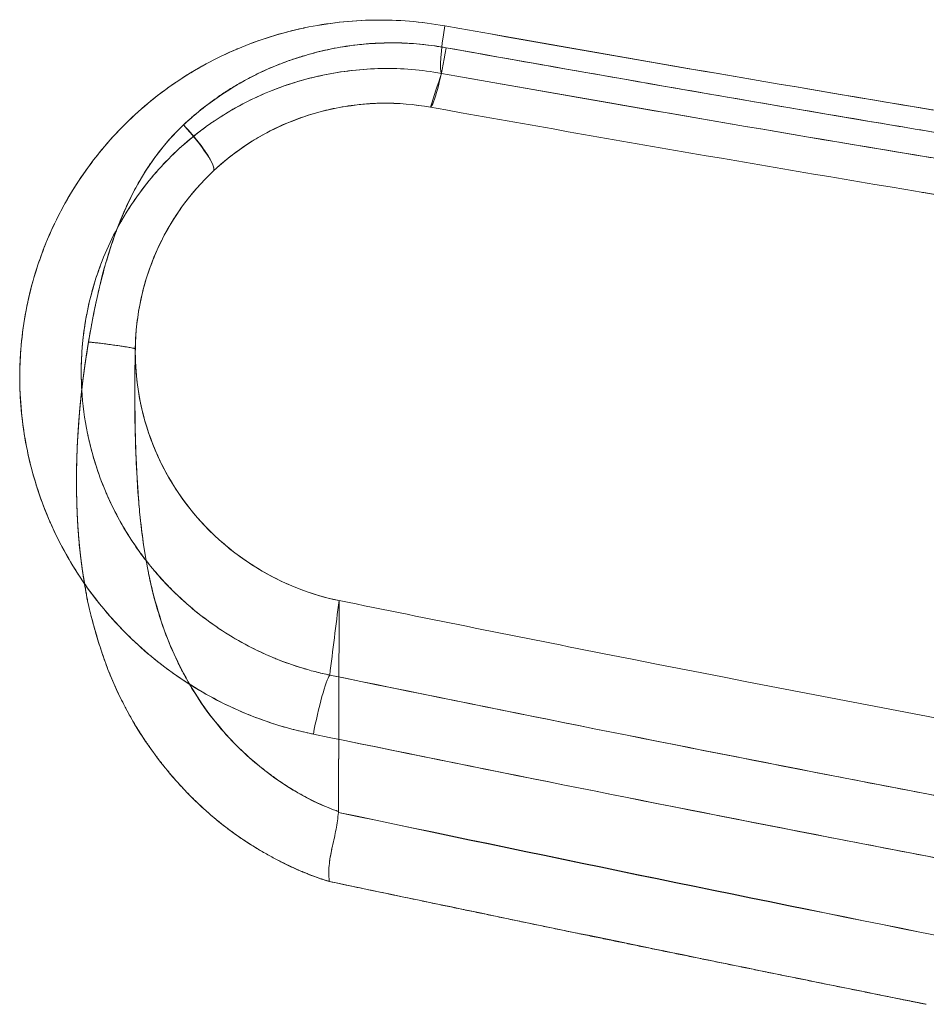
# Model space of a CAD drawing. Units: inches. Extents: x 2.7 to 24.6, y 1 to 23.5.
# Drawn here: x 7.4 to 8, y 8.5 to 9.2 of the extents above; entities that cross this region are included whole.
import ezdxf

# ---------------------------------------------------------------- set-up
doc = ezdxf.new("R2010")
doc.units = ezdxf.units.IN
doc.header["$MEASUREMENT"] = 0

msp = doc.modelspace()

# ---------------------------------------------------------------- linework, layer by layer
at = {"color": 0, "linetype": 'Continuous', "lineweight": 0}
for p, q in [((7.44716, 9.01084), (7.4464, 9.00619)), ((7.62618, 8.67483), (7.62664, 8.82585)), ((7.62664, 8.82585), (7.62618, 8.67421))]:
    msp.add_line(p, q, dxfattribs=at)
for centre, major_axis, ratio, start_param, end_param in [((7.70741, 9.24168), (-0.00705, -0.03873), 0.104941, -1.436741, -0.108025), ((7.69883, 9.2177), (-0.00694, -0.03875), 0.098034, 0.066254, 1.688345)]:
    msp.add_ellipse(centre, major_axis=major_axis, ratio=ratio, start_param=start_param, end_param=end_param, dxfattribs=at)
at = {"color": 0, "linetype": 'Continuous', "lineweight": 0, "extrusion": (5.20175e-17, 3.52274e-17, -1)}
msp.add_ellipse((7.70734, 9.24169), major_axis=(-0.00691, -0.03876), ratio=0.105452, start_param=0.107984, end_param=1.437132, dxfattribs=at)
at = {"color": 0, "linetype": 'Continuous', "lineweight": 0, "extrusion": (-4.4175e-17, 5.23623e-17, -1)}
msp.add_ellipse((7.69883, 9.2177), major_axis=(-0.00694, -0.03875), ratio=0.098034, start_param=-1.688345, end_param=-0.066254, dxfattribs=at)
at = {"color": 0, "linetype": 'Continuous', "lineweight": 0, "extrusion": (1.80851e-16, -1.68248e-16, -1)}
for start_param, end_param in [(-2.848859, -2.507529), (-2.507529, -2.49657), (-2.49657, -2.258765), (-2.258765, -1.977766), (-1.977766, -0.244945), (-0.244945, -0.004477), (-0.004477, -0.000598)]:
    msp.add_ellipse((7.46356, 9.00844), major_axis=(0.01714, -0.00235), ratio=0.030868, start_param=start_param, end_param=end_param, dxfattribs=at)
at = {"color": 0, "linetype": 'Continuous', "lineweight": 0}
for points, degree, knots in [([(7.7023, 9.23726), (7.68552, 9.24031), (7.66877, 9.24164), (7.65204, 9.24139), (7.64367, 9.24127), (7.63531, 9.24074), (7.62695, 9.23981), (7.6186, 9.23888), (7.6102, 9.23754), (7.60195, 9.23581), (7.58546, 9.23235), (7.56952, 9.22737), (7.55413, 9.22089), (7.53874, 9.21441), (7.52376, 9.20631), (7.50995, 9.19694), (7.49613, 9.18757), (7.48335, 9.17693), (7.47159, 9.16503), (7.46571, 9.15908), (7.46006, 9.15278), (7.45477, 9.14625), (7.44949, 9.13973), (7.44456, 9.13299), (7.43998, 9.12603), (7.43081, 9.11211), (7.42304, 9.09734), (7.41669, 9.08169), (7.41033, 9.06604), (7.40558, 9.04989), (7.40246, 9.03346), (7.40089, 9.02524), (7.39973, 9.01694), (7.39898, 9.00854), (7.39823, 9.00015), (7.39789, 8.99162), (7.39797, 8.98316), (7.39813, 8.96624), (7.39994, 8.94952), (7.40338, 8.93301), (7.40683, 8.9165), (7.41199, 8.90005), (7.41861, 8.88449), (7.42523, 8.86893), (7.43332, 8.8541), (7.44289, 8.84003), (7.44767, 8.83299), (7.45285, 8.82612), (7.4583, 8.81959), (7.46375, 8.81307), (7.46949, 8.80684), (7.47551, 8.80091), (7.48754, 8.78905), (7.50076, 8.77832), (7.51499, 8.76888), (7.52923, 8.75944), (7.54414, 8.75151), (7.55972, 8.74505), (7.5753, 8.73858), (7.59165, 8.73355), (7.60836, 8.73019)], 3, [-1, -1, -1, -1, -0.9375, -0.9375, -0.9375, -0.90625, -0.90625, -0.90625, -0.875, -0.875, -0.875, -0.8125, -0.8125, -0.8125, -0.75, -0.75, -0.75, -0.6875, -0.6875, -0.6875, -0.65625, -0.65625, -0.65625, -0.625, -0.625, -0.625, -0.5625, -0.5625, -0.5625, -0.5, -0.5, -0.5, -0.46875, -0.46875, -0.46875, -0.4375, -0.4375, -0.4375, -0.375, -0.375, -0.375, -0.3125, -0.3125, -0.3125, -0.25, -0.25, -0.25, -0.21875, -0.21875, -0.21875, -0.1875, -0.1875, -0.1875, -0.125, -0.125, -0.125, -0.0625, -0.0625, -0.0625, 0, 0, 0, 0]), ([(7.60822, 8.73022), (7.60777, 8.73031), (7.60732, 8.7304), (7.60687, 8.73049), (7.60478, 8.73093), (7.60269, 8.73139), (7.6006, 8.73188), (7.59643, 8.73285), (7.59227, 8.73393), (7.58815, 8.73511), (7.5799, 8.73747), (7.57184, 8.74022), (7.56394, 8.74334), (7.56253, 8.7439), (7.56112, 8.74447), (7.55972, 8.74505), (7.54544, 8.75098), (7.53173, 8.75813), (7.51857, 8.76655), (7.51737, 8.76732), (7.51618, 8.76809), (7.51499, 8.76888), (7.50902, 8.77284), (7.50319, 8.77705), (7.49759, 8.78146), (7.49088, 8.78674), (7.48445, 8.79231), (7.47831, 8.79819), (7.47737, 8.79909), (7.47644, 8.8), (7.47551, 8.80091), (7.47038, 8.80597), (7.46545, 8.81124), (7.46074, 8.81672), (7.45992, 8.81767), (7.45911, 8.81863), (7.4583, 8.8196), (7.45363, 8.8252), (7.44914, 8.83105), (7.44494, 8.83705), (7.44425, 8.83804), (7.44356, 8.83903), (7.44289, 8.84003), (7.43394, 8.8532), (7.42628, 8.86703), (7.41991, 8.88149), (7.41947, 8.88248), (7.41904, 8.88349), (7.41861, 8.88449), (7.41238, 8.89914), (7.40743, 8.91459), (7.404, 8.93011), (7.40379, 8.93108), (7.40358, 8.93204), (7.40338, 8.93301), (7.40012, 8.94865), (7.39833, 8.96449), (7.39801, 8.98049), (7.39799, 8.98138), (7.39798, 8.98227), (7.39797, 8.98316), (7.3979, 8.99078), (7.39816, 8.99846), (7.39877, 9.00604), (7.39884, 9.00688), (7.39891, 9.00771), (7.39898, 9.00854), (7.39966, 9.01616), (7.40068, 9.0237), (7.40203, 9.03116), (7.40217, 9.03193), (7.40231, 9.03269), (7.40246, 9.03346), (7.40546, 9.04923), (7.40994, 9.06469), (7.41592, 9.07977), (7.41617, 9.08041), (7.41643, 9.08105), (7.41669, 9.08169), (7.42282, 9.0968), (7.43028, 9.11108), (7.43903, 9.12457), (7.43934, 9.12506), (7.43966, 9.12554), (7.43998, 9.12603), (7.44427, 9.13254), (7.44887, 9.13887), (7.45377, 9.14501), (7.4541, 9.14542), (7.45444, 9.14584), (7.45478, 9.14625), (7.45976, 9.1524), (7.46506, 9.15836), (7.47058, 9.164), (7.47091, 9.16435), (7.47125, 9.16469), (7.47159, 9.16503), (7.48308, 9.17666), (7.49556, 9.18708), (7.50901, 9.1963), (7.50933, 9.19651), (7.50964, 9.19673), (7.50995, 9.19694), (7.52354, 9.20616), (7.53825, 9.21415), (7.55337, 9.22057), (7.55363, 9.22068), (7.55388, 9.22079), (7.55413, 9.22089), (7.56937, 9.22731), (7.58514, 9.23225), (7.60146, 9.2357), (7.60162, 9.23574), (7.60179, 9.23577), (7.60195, 9.23581), (7.61009, 9.23751), (7.61837, 9.23885), (7.62661, 9.23977), (7.63502, 9.24072), (7.64344, 9.24126), (7.65186, 9.24139), (7.66865, 9.24165), (7.68546, 9.24032), (7.7023, 9.23726)], 3, [0.0001788, 0.0001788, 0.0001788, 0.0001788, 0.0018561, 0.0018561, 0.0018561, 0.0097054, 0.0097054, 0.0097054, 0.0254197, 0.0254197, 0.0254197, 0.056878, 0.056878, 0.056878, 0.0625, 0.0625, 0.0625, 0.1197862, 0.1197862, 0.1197862, 0.125, 0.125, 0.125, 0.1512272, 0.1512272, 0.1512272, 0.1826846, 0.1826846, 0.1826846, 0.1875, 0.1875, 0.1875, 0.2141314, 0.2141314, 0.2141314, 0.21875, 0.21875, 0.21875, 0.2455789, 0.2455789, 0.2455789, 0.25, 0.25, 0.25, 0.3084623, 0.3084623, 0.3084623, 0.3125, 0.3125, 0.3125, 0.3713423, 0.3713423, 0.3713423, 0.375, 0.375, 0.375, 0.4342147, 0.4342147, 0.4342147, 0.4375, 0.4375, 0.4375, 0.4656507, 0.4656507, 0.4656507, 0.46875, 0.46875, 0.46875, 0.4970852, 0.4970852, 0.4970852, 0.5, 0.5, 0.5, 0.559955, 0.559955, 0.559955, 0.5625, 0.5625, 0.5625, 0.6228266, 0.6228266, 0.6228266, 0.625, 0.625, 0.625, 0.6542639, 0.6542639, 0.6542639, 0.65625, 0.65625, 0.65625, 0.6857025, 0.6857025, 0.6857025, 0.6875, 0.6875, 0.6875, 0.7485842, 0.7485842, 0.7485842, 0.75, 0.75, 0.75, 0.8114734, 0.8114734, 0.8114734, 0.8125, 0.8125, 0.8125, 0.8743697, 0.8743697, 0.8743697, 0.875, 0.875, 0.875, 0.9058206, 0.9058206, 0.9058206, 0.9372728, 0.9372728, 0.9372728, 1, 1, 1, 1]), ([(8.40453, 9.12017), (8.2872, 9.13847), (8.17001, 9.1574), (8.05296, 9.17689), (7.93591, 9.19638), (7.81901, 9.21645), (7.7023, 9.23726)], 3, [-1, -1, -1, -1, -0.5, -0.5, -0.5, 0, 0, 0, 0]), ([(7.70237, 9.23725), (7.81837, 9.21657), (7.93455, 9.19662), (8.05088, 9.17724), (8.05157, 9.17712), (8.05227, 9.17701), (8.05296, 9.17689), (8.17001, 9.1574), (8.2872, 9.13847), (8.40453, 9.12017)], 3, [0.0001055, 0.0001055, 0.0001055, 0.0001055, 0.4970377, 0.4970377, 0.4970377, 0.5, 0.5, 0.5, 1, 1, 1, 1]), ([(7.70341, 9.22157), (7.68924, 9.2241), (7.67508, 9.22522), (7.66092, 9.22499), (7.65817, 9.22495), (7.65541, 9.22485), (7.65266, 9.2247), (7.64833, 9.22447), (7.64401, 9.22411), (7.6397, 9.22362), (7.63262, 9.22282), (7.62552, 9.22166), (7.61857, 9.22017), (7.61315, 9.21902), (7.6078, 9.21766), (7.60253, 9.21611), (7.59425, 9.21368), (7.58615, 9.21077), (7.57821, 9.20737), (7.57062, 9.20413), (7.56315, 9.20042), (7.55592, 9.19629), (7.55078, 9.19336), (7.54577, 9.19023), (7.54093, 9.18692), (7.53185, 9.18071), (7.52329, 9.17387), (7.51525, 9.16635)], 3, [-1, -1, -1, -1, -0.790743, -0.790743, -0.790743, -0.75, -0.75, -0.75, -0.686114, -0.686114, -0.686114, -0.581485, -0.581485, -0.581485, -0.5, -0.5, -0.5, -0.372203, -0.372203, -0.372203, -0.25, -0.25, -0.25, -0.16307, -0.16307, -0.16307, 0, 0, 0, 0]), ([(7.70341, 9.22157), (7.69774, 9.22246), (7.69207, 9.22335), (7.68636, 9.22396), (7.68073, 9.22456), (7.67507, 9.2249), (7.66941, 9.22503), (7.66379, 9.22515), (7.65816, 9.22508), (7.65255, 9.22477), (7.64695, 9.22447), (7.64135, 9.22394), (7.63579, 9.2232), (7.63019, 9.22245), (7.62463, 9.22149), (7.61911, 9.22031), (7.61353, 9.21912), (7.608, 9.21772), (7.60252, 9.21611), (7.59953, 9.21523), (7.59655, 9.21429), (7.59359, 9.21329), (7.59066, 9.21229), (7.58775, 9.21124), (7.58486, 9.21012), (7.58199, 9.20902), (7.57914, 9.20785), (7.57633, 9.20662), (7.57352, 9.2054), (7.57074, 9.20412), (7.56799, 9.20278), (7.56525, 9.20144), (7.56254, 9.20004), (7.55986, 9.19859), (7.55719, 9.19714), (7.55454, 9.19563), (7.55193, 9.19407), (7.54932, 9.1925), (7.54674, 9.19088), (7.5442, 9.1892), (7.54165, 9.18752), (7.53914, 9.18579), (7.53666, 9.184), (7.53418, 9.1822), (7.53173, 9.18035), (7.52933, 9.17846), (7.5269, 9.17655), (7.52452, 9.17459), (7.52219, 9.17257), (7.51984, 9.17054), (7.51754, 9.16845), (7.51525, 9.16635)], 3, [-1, -1, -1, -1, -0.91572, -0.91572, -0.91572, -0.832483, -0.832483, -0.832483, -0.749782, -0.749782, -0.749782, -0.667099, -0.667099, -0.667099, -0.583922, -0.583922, -0.583922, -0.499745, -0.499745, -0.499745, -0.453626, -0.453626, -0.453626, -0.40789, -0.40789, -0.40789, -0.362455, -0.362455, -0.362455, -0.317242, -0.317242, -0.317242, -0.272167, -0.272167, -0.272167, -0.227148, -0.227148, -0.227148, -0.182101, -0.182101, -0.182101, -0.136945, -0.136945, -0.136945, -0.091596, -0.091596, -0.091596, -0.045974, -0.045974, -0.045974, 0, 0, 0, 0]), ([(8.32713, 9.11633), (8.29115, 9.12208), (8.25518, 9.12783), (8.21922, 9.13366), (8.18374, 9.13941), (8.14827, 9.14523), (8.1128, 9.15111), (8.07784, 9.15691), (8.04288, 9.16275), (8.00794, 9.16865), (7.97352, 9.17447), (7.9391, 9.18033), (7.9047, 9.18625), (7.87084, 9.19208), (7.837, 9.19796), (7.80317, 9.2039), (7.7699, 9.20974), (7.73665, 9.21565), (7.70341, 9.22157)], 3, [0, 0, 0, 0, 0.172759, 0.172759, 0.172759, 0.343227, 0.343227, 0.343227, 0.511292, 0.511292, 0.511292, 0.676843, 0.676843, 0.676843, 0.839778, 0.839778, 0.839778, 1, 1, 1, 1]), ([(8.40549, 9.10399), (8.37937, 9.10806), (8.35324, 9.11206), (8.2664, 9.12602), (8.22874, 9.13208), (8.14539, 9.14559), (8.05608, 9.16055), (8.04242, 9.16283), (8.02863, 9.16515), (8.01484, 9.16748), (7.91084, 9.18502), (7.807, 9.20304), (7.70341, 9.22157)], 3, [-0.999988, -0.999988, -0.999988, -0.999988, 0, 0, 0, 0.433697, 0.433697, 0.433697, 0.5, 0.5, 0.5, 1, 1, 1, 1]), ([(7.69996, 9.20325), (7.68574, 9.20581), (7.67154, 9.20691), (7.65737, 9.20668), (7.65028, 9.20656), (7.6432, 9.20611), (7.63613, 9.20531), (7.62906, 9.20452), (7.62195, 9.20337), (7.61497, 9.20191), (7.60101, 9.19897), (7.58752, 9.19476), (7.57449, 9.18928), (7.56147, 9.1838), (7.5488, 9.17697), (7.5371, 9.16904), (7.53699, 9.16897), (7.53688, 9.16889), (7.53677, 9.16881), (7.5252, 9.16094), (7.51448, 9.15203), (7.50462, 9.14207), (7.49466, 9.13202), (7.4856, 9.12087), (7.47782, 9.10909), (7.4777, 9.10892), (7.47758, 9.10874), (7.47746, 9.10856), (7.47403, 9.10333), (7.47083, 9.09796), (7.46786, 9.09244)], 3, [0, 0, 0, 0, 0.0625, 0.0625, 0.0625, 0.09375, 0.09375, 0.09375, 0.125, 0.125, 0.125, 0.1875, 0.1875, 0.1875, 0.25, 0.25, 0.25, 0.2506012, 0.2506012, 0.2506012, 0.3125, 0.3125, 0.3125, 0.375, 0.375, 0.375, 0.3759465, 0.3759465, 0.3759465, 0.4036501, 0.4036501, 0.4036501, 0.4036501]), ([(7.69996, 9.20325), (7.68574, 9.20581), (7.67154, 9.20691), (7.65737, 9.20668), (7.65723, 9.20667), (7.6571, 9.20667), (7.65696, 9.20667), (7.65001, 9.20654), (7.64307, 9.20609), (7.63613, 9.20531), (7.6359, 9.20529), (7.63568, 9.20526), (7.63546, 9.20523), (7.62861, 9.20445), (7.62173, 9.20333), (7.61497, 9.20191), (7.61465, 9.20184), (7.61434, 9.20177), (7.61403, 9.20171), (7.6004, 9.19878), (7.58722, 9.19464), (7.57449, 9.18928), (7.57404, 9.18909), (7.57359, 9.1889), (7.57314, 9.18871), (7.5606, 9.18333), (7.54839, 9.17669), (7.5371, 9.16904), (7.53661, 9.16871), (7.53611, 9.16837), (7.53562, 9.16803), (7.52449, 9.16035), (7.51416, 9.1517), (7.50462, 9.14207), (7.50412, 9.14156), (7.50361, 9.14105), (7.50311, 9.14053), (7.49814, 9.13541), (7.49337, 9.12999), (7.48891, 9.12438), (7.48498, 9.11943), (7.48128, 9.11434), (7.47782, 9.10909), (7.47737, 9.10841), (7.47692, 9.10773), (7.47648, 9.10705), (7.47342, 9.1023), (7.47055, 9.09744), (7.46787, 9.09246)], 3, [0, 0, 0, 0, 0.0625, 0.0625, 0.0625, 0.0631014, 0.0631014, 0.0631014, 0.09375, 0.09375, 0.09375, 0.0947408, 0.0947408, 0.0947408, 0.125, 0.125, 0.125, 0.1264053, 0.1264053, 0.1264053, 0.1875, 0.1875, 0.1875, 0.189668, 0.189668, 0.189668, 0.25, 0.25, 0.25, 0.2526516, 0.2526516, 0.2526516, 0.3125, 0.3125, 0.3125, 0.3156762, 0.3156762, 0.3156762, 0.3471703, 0.3471703, 0.3471703, 0.375, 0.375, 0.375, 0.3786124, 0.3786124, 0.3786124, 0.4036239, 0.4036239, 0.4036239, 0.4036239]), ([(8.40239, 9.08621), (8.28505, 9.10449), (8.16785, 9.12341), (8.05079, 9.14289), (7.9337, 9.16238), (7.81676, 9.18244), (7.7, 9.20325)], 3, [0, 0, 0, 0, 0.499927, 0.499927, 0.499927, 1, 1, 1, 1]), ([(8.40239, 9.08621), (8.28503, 9.10449), (8.16781, 9.12342), (8.05074, 9.1429), (8.05004, 9.14302), (8.04934, 9.14313), (8.04865, 9.14325), (7.93229, 9.16262), (7.81607, 9.18258), (7.70003, 9.20324)], 3, [0, 0, 0, 0, 0.5, 0.5, 0.5, 0.5029814, 0.5029814, 0.5029814, 0.9999455, 0.9999455, 0.9999455, 0.9999455]), ([(7.51224, 9.105), (7.52468, 9.12296), (7.54056, 9.13869), (7.59699, 9.17695), (7.6458, 9.18736), (7.69215, 9.17898)], 3, [0.6321832, 0.6321832, 0.6321832, 0.6321832, 0.75, 0.75, 1, 1, 1, 1]), ([(7.53676, 9.13345), (7.54354, 9.13981), (7.55077, 9.14559), (7.55844, 9.15081), (7.56228, 9.15342), (7.56624, 9.15589), (7.5703, 9.15821), (7.5764, 9.16169), (7.58271, 9.16482), (7.58913, 9.16755), (7.59554, 9.17027), (7.60209, 9.17262), (7.60878, 9.17458), (7.61324, 9.17589), (7.61776, 9.17702), (7.62234, 9.17799), (7.62806, 9.1792), (7.6339, 9.18014), (7.63973, 9.18078), (7.64322, 9.18117), (7.64671, 9.18145), (7.6502, 9.18164), (7.65253, 9.18176), (7.65486, 9.18184), (7.65719, 9.18187), (7.66884, 9.18203), (7.6805, 9.18109), (7.69215, 9.17898)], 3, [-1, -1, -1, -1, -0.8332, -0.8332, -0.8332, -0.75, -0.75, -0.75, -0.624978, -0.624978, -0.624978, -0.5, -0.5, -0.5, -0.416645, -0.416645, -0.416645, -0.312483, -0.312483, -0.312483, -0.25, -0.25, -0.25, -0.208322, -0.208322, -0.208322, 0, 0, 0, 0]), ([(7.69215, 9.17898), (7.80909, 9.15805), (7.92623, 9.13781), (8.16073, 9.09862), (8.27806, 9.07966), (8.39554, 9.06137)], 3, [0, 0, 0, 0, 0.5, 0.5, 1, 1, 1, 1]), ([(7.69215, 9.17898), (7.80909, 9.15805), (7.92623, 9.13781), (8.04348, 9.11821), (8.04418, 9.11809), (8.04489, 9.11798), (8.04559, 9.11786), (8.16213, 9.09839), (8.27877, 9.07955), (8.39554, 9.06137)], 3, [-1, -1, -1, -1, -0.5, -0.5, -0.5, -0.496999, -0.496999, -0.496999, 0, 0, 0, 0]), ([(7.51525, 9.16635), (7.51209, 9.16326), (7.50894, 9.16016), (7.50595, 9.1569), (7.50291, 9.15359), (7.50004, 9.15011), (7.4973, 9.14653), (7.49449, 9.14287), (7.49182, 9.1391), (7.4893, 9.13523), (7.4867, 9.13125), (7.48425, 9.12717), (7.48194, 9.12301), (7.47955, 9.11871), (7.47732, 9.11432), (7.47523, 9.10987), (7.47413, 9.10752), (7.47306, 9.10516), (7.47204, 9.10278), (7.47104, 9.10047), (7.47008, 9.09814), (7.46916, 9.09579), (7.46761, 9.09188), (7.46616, 9.08792), (7.46479, 9.08394), (7.46334, 9.07971), (7.46198, 9.07545), (7.4607, 9.07116), (7.45935, 9.06662), (7.45809, 9.06205), (7.4569, 9.05746), (7.45565, 9.05261), (7.45448, 9.04773), (7.45338, 9.04284), (7.45222, 9.03768), (7.45113, 9.0325), (7.45013, 9.0273), (7.44908, 9.02183), (7.44812, 9.01633), (7.44716, 9.01084)], 3, [-1, -1, -1, -1, -0.92311, -0.92311, -0.92311, -0.844792, -0.844792, -0.844792, -0.764546, -0.764546, -0.764546, -0.681903, -0.681903, -0.681903, -0.596436, -0.596436, -0.596436, -0.551503, -0.551503, -0.551503, -0.50776, -0.50776, -0.50776, -0.434696, -0.434696, -0.434696, -0.357165, -0.357165, -0.357165, -0.275033, -0.275033, -0.275033, -0.188189, -0.188189, -0.188189, -0.096538, -0.096538, -0.096538, 0, 0, 0, 0]), ([(7.51525, 9.16635), (7.52186, 9.159), (7.52796, 9.15133), (7.53192, 9.1453), (7.53589, 9.13928), (7.53767, 9.13496), (7.53676, 9.13345)], 3, [-1, -1, -1, -1, -0.5, -0.5, -0.5, 0, 0, 0, 0]), ([(7.51525, 9.16635), (7.51609, 9.16545), (7.51776, 9.16363), (7.521, 9.15997), (7.52482, 9.15542), (7.52886, 9.15019), (7.53223, 9.14537), (7.53479, 9.14114), (7.53646, 9.13763), (7.53706, 9.13543), (7.53705, 9.13421), (7.53692, 9.13377), (7.53684, 9.1336)], 3, [0, 0, 0, 0, 0.0625, 0.125, 0.25, 0.375, 0.5, 0.625, 0.75, 0.875, 0.9375, 0.9854789, 0.9854789, 0.9854789, 0.9854789]), ([(7.50715, 9.0972), (7.50808, 9.09872), (7.50903, 9.10021), (7.51074, 9.1028), (7.51148, 9.10391), (7.51224, 9.105)], 3, [0.61543127, 0.61543127, 0.61543127, 0.61543127, 0.625, 0.625, 0.63218322, 0.63218322, 0.63218322, 0.63218322]), ([(7.46784, 9.09241), (7.46422, 9.08568), (7.46095, 9.07874), (7.45803, 9.07158), (7.45263, 9.05834), (7.44856, 9.04464), (7.44588, 9.03071), (7.44583, 9.03046), (7.44579, 9.03021), (7.44574, 9.02995), (7.44447, 9.02324), (7.44352, 9.01645), (7.44289, 9.00959), (7.44224, 9.00247), (7.44193, 8.99523), (7.44198, 8.98805), (7.44201, 8.98426), (7.44213, 8.98049), (7.44236, 8.97672)], 3, [0.4037156, 0.4037156, 0.4037156, 0.4037156, 0.4375, 0.4375, 0.4375, 0.5, 0.5, 0.5, 0.5011348, 0.5011348, 0.5011348, 0.53125, 0.53125, 0.53125, 0.5625, 0.5625, 0.5625, 0.5789716, 0.5789716, 0.5789716, 0.5789716]), ([(7.46785, 9.09242), (7.46423, 9.08569), (7.46095, 9.07875), (7.45803, 9.07158), (7.45769, 9.07074), (7.45735, 9.0699), (7.45702, 9.06905), (7.4521, 9.05656), (7.44839, 9.04376), (7.44588, 9.03071), (7.4457, 9.02977), (7.44553, 9.02883), (7.44536, 9.02788), (7.44428, 9.02184), (7.44345, 9.01574), (7.44289, 9.00959), (7.4428, 9.0086), (7.44271, 9.00762), (7.44264, 9.00663), (7.44216, 9.00048), (7.44194, 8.99424), (7.44198, 8.98805), (7.44199, 8.98703), (7.442, 8.98601), (7.44202, 8.98499), (7.44208, 8.98223), (7.44219, 8.97947), (7.44235, 8.97672)], 3, [0.4036903, 0.4036903, 0.4036903, 0.4036903, 0.4375, 0.4375, 0.4375, 0.4414682, 0.4414682, 0.4414682, 0.5, 0.5, 0.5, 0.5042316, 0.5042316, 0.5042316, 0.53125, 0.53125, 0.53125, 0.5355755, 0.5355755, 0.5355755, 0.5625, 0.5625, 0.5625, 0.5669386, 0.5669386, 0.5669386, 0.5789856, 0.5789856, 0.5789856, 0.5789856]), ([(7.4814, 9.01962), (7.48192, 9.02557), (7.48275, 9.03148), (7.48503, 9.04345), (7.48654, 9.04953), (7.48836, 9.05552)], 3, [0.46812056, 0.46812056, 0.46812056, 0.46812056, 0.5, 0.5, 0.53350493, 0.53350493, 0.53350493, 0.53350493]), ([(7.62664, 8.82585), (7.58024, 8.83537), (7.53841, 8.86326), (7.49852, 8.92222), (7.48919, 8.94435), (7.48087, 8.98452), (7.47987, 9.00224), (7.4814, 9.01962)], 3, [0, 0, 0, 0, 0.25, 0.25, 0.375, 0.375, 0.4681206, 0.4681206, 0.4681206, 0.4681206]), ([(7.61957, 8.62476), (7.59803, 8.63123), (7.54465, 8.65634), (7.50841, 8.69078), (7.4685, 8.74275), (7.45367, 8.79606), (7.44574, 8.82803), (7.44504, 8.8352), (7.44402, 8.83835), (7.44407, 8.8405), (7.44339, 8.8429), (7.44324, 8.84512), (7.44278, 8.84746), (7.44251, 8.84996), (7.44212, 8.8525), (7.44181, 8.85524), (7.44145, 8.85799), (7.44116, 8.86074), (7.44086, 8.86349), (7.4406, 8.86623), (7.44036, 8.86875), (7.44013, 8.87149), (7.43991, 8.87423), (7.43973, 8.87674), (7.43955, 8.87948), (7.43938, 8.88221), (7.43925, 8.88472), (7.43911, 8.88745), (7.43898, 8.89041), (7.43887, 8.89336), (7.43877, 8.89677), (7.43869, 8.9004), (7.43862, 8.90425), (7.43859, 8.90809), (7.43858, 8.91216), (7.4386, 8.91599), (7.43865, 8.92005), (7.43873, 8.92388), (7.43883, 8.92793), (7.43896, 8.93175), (7.43912, 8.93579), (7.43931, 8.93982), (7.43953, 8.94385), (7.43977, 8.94765), (7.44002, 8.95134), (7.44026, 8.95469), (7.44051, 8.95781), (7.44081, 8.96137), (7.44117, 8.96537), (7.44157, 8.96948), (7.44202, 8.9737), (7.44249, 8.97791), (7.44294, 8.98167), (7.44336, 8.9851), (7.44379, 8.98841), (7.44422, 8.99161), (7.44467, 8.9948), (7.44513, 8.998), (7.4456, 9.00112), (7.4461, 9.0043), (7.44652, 9.00694), (7.44684, 9.00891), (7.44706, 9.01023), (7.44716, 9.01084)], 5, [0.0004422, 0.0004422, 0.0004422, 0.0004422, 0.0004422, 0.0004422, 0.2702071, 0.5404143, 0.5941503, 0.6067, 0.6117265, 0.6167569, 0.6217913, 0.6268295, 0.6318677, 0.6369039, 0.6419382, 0.6469706, 0.6545158, 0.6595436, 0.667082, 0.6721054, 0.6771269, 0.6846561, 0.6896733, 0.6946889, 0.702209, 0.7072204, 0.71223, 0.7197414, 0.724747, 0.7297509, 0.7372537, 0.7447526, 0.752248, 0.76224, 0.7697337, 0.7797243, 0.7872161, 0.7972032, 0.8046918, 0.8146742, 0.8221588, 0.8321354, 0.8396155, 0.8495857, 0.8595523, 0.8670248, 0.8744953, 0.8807191, 0.8869415, 0.8944066, 0.9068443, 0.919277, 0.9267343, 0.9341902, 0.9416446, 0.9490976, 0.9577913, 0.9639999, 0.9702082, 0.9776572, 0.9851054, 0.9930493, 1, 1, 1, 1, 1, 1]), ([(7.4499, 9.01063), (7.44994, 9.01063), (7.45085, 9.01054), (7.45178, 9.01044), (7.45267, 9.01034), (7.45273, 9.01034)], 3, [0.06000202, 0.06000202, 0.06000202, 0.06000202, 0.0625, 0.125, 0.12968056, 0.12968056, 0.12968056, 0.12968056]), ([(7.45681, 9.00985), (7.45697, 9.00983), (7.45867, 9.00962), (7.46183, 9.00921), (7.46616, 9.00861), (7.47034, 9.008), (7.47431, 9.00738), (7.47748, 9.00684), (7.47927, 9.00647), (7.48003, 9.00632), (7.48021, 9.00627)], 3, [0.2369604, 0.2369604, 0.2369604, 0.2369604, 0.25, 0.375, 0.5, 0.625, 0.75, 0.875, 0.9375, 0.9612603, 0.9612603, 0.9612603, 0.9612603]), ([(7.4464, 9.00619), (7.44501, 8.99677), (7.44361, 8.98735), (7.44249, 8.97789), (7.44139, 8.96862), (7.44055, 8.95931), (7.43992, 8.94999), (7.4393, 8.94083), (7.43888, 8.93165), (7.4387, 8.92247), (7.43851, 8.91343), (7.43855, 8.90438), (7.43882, 8.89534), (7.43899, 8.88952), (7.43925, 8.88371), (7.43963, 8.8779), (7.43997, 8.87253), (7.44041, 8.86716), (7.44098, 8.86181), (7.44151, 8.85689), (7.44215, 8.85197), (7.44288, 8.84707), (7.44344, 8.84337), (7.44405, 8.83967), (7.44466, 8.83598), (7.44511, 8.83325), (7.44556, 8.83053), (7.44609, 8.82782), (7.44663, 8.82505), (7.44724, 8.8223), (7.4479, 8.81956), (7.44879, 8.81588), (7.44976, 8.81221), (7.45076, 8.80855), (7.45309, 8.80009), (7.45563, 8.79167), (7.45858, 8.78339), (7.46509, 8.76516), (7.47362, 8.74759), (7.48401, 8.73118), (7.49449, 8.71463), (7.50687, 8.69926), (7.5207, 8.68542), (7.52535, 8.68077), (7.53016, 8.67629), (7.53514, 8.67202), (7.54011, 8.66776), (7.54525, 8.66371), (7.55054, 8.65986), (7.55584, 8.65601), (7.5613, 8.65238), (7.56688, 8.64896), (7.56942, 8.6474), (7.57199, 8.64589), (7.57458, 8.64442), (7.5771, 8.64298), (7.57965, 8.64159), (7.58222, 8.64024), (7.58473, 8.63892), (7.58727, 8.63764), (7.58982, 8.63641), (7.59232, 8.63521), (7.59484, 8.63406), (7.59737, 8.63295), (7.59986, 8.63187), (7.60236, 8.63083), (7.60488, 8.62984), (7.60735, 8.62887), (7.60983, 8.62795), (7.61234, 8.62709), (7.61479, 8.62625), (7.61727, 8.62548), (7.61975, 8.6247)], 3, [-1, -1, -1, -1, -0.937559, -0.937559, -0.937559, -0.876335, -0.876335, -0.876335, -0.816187, -0.816187, -0.816187, -0.756965, -0.756965, -0.756965, -0.718884, -0.718884, -0.718884, -0.683685, -0.683685, -0.683685, -0.651306, -0.651306, -0.651306, -0.626823, -0.626823, -0.626823, -0.608779, -0.608779, -0.608779, -0.590387, -0.590387, -0.590387, -0.565632, -0.565632, -0.565632, -0.508313, -0.508313, -0.508313, -0.382159, -0.382159, -0.382159, -0.254851, -0.254851, -0.254851, -0.212088, -0.212088, -0.212088, -0.169505, -0.169505, -0.169505, -0.126822, -0.126822, -0.126822, -0.107417, -0.107417, -0.107417, -0.088478, -0.088478, -0.088478, -0.069985, -0.069985, -0.069985, -0.051916, -0.051916, -0.051916, -0.034246, -0.034246, -0.034246, -0.01695, -0.01695, -0.01695, 0, 0, 0, 0]), ([(7.4807, 9.00609), (7.48023, 8.98119), (7.48015, 8.95631), (7.48108, 8.93161), (7.48144, 8.92203), (7.48195, 8.91244), (7.48265, 8.90294)], 3, [0.0191577, 0.0191577, 0.0191577, 0.0191577, 0.202359, 0.202359, 0.202359, 0.2734525, 0.2734525, 0.2734525, 0.2734525]), ([(7.4807, 9.00607), (7.4806, 9.00082), (7.48053, 8.99556), (7.48048, 8.99031), (7.48039, 8.98023), (7.4804, 8.97014), (7.48051, 8.96004), (7.48064, 8.94901), (7.48091, 8.93795), (7.48135, 8.92688), (7.48162, 8.92013), (7.48195, 8.91337), (7.48239, 8.9066), (7.48269, 8.90207), (7.48305, 8.89754), (7.48346, 8.893), (7.48369, 8.89041), (7.48395, 8.88781), (7.48422, 8.88521), (7.48495, 8.87833), (7.4858, 8.87145), (7.48683, 8.86458), (7.48741, 8.86068), (7.48805, 8.85678), (7.48875, 8.8529)], 3, [-0.9999529, -0.9999529, -0.9999529, -0.9999529, -0.9586381, -0.9586381, -0.9586381, -0.8793803, -0.8793803, -0.8793803, -0.7927434, -0.7927434, -0.7927434, -0.7398456, -0.7398456, -0.7398456, -0.7044608, -0.7044608, -0.7044608, -0.6841845, -0.6841845, -0.6841845, -0.6304484, -0.6304484, -0.6304484, -0.5999506, -0.5999506, -0.5999506, -0.5999506]), ([(7.62664, 8.82585), (7.60593, 8.83009), (7.58614, 8.83799), (7.56821, 8.84892), (7.54595, 8.86249), (7.52656, 8.88074), (7.51184, 8.90246), (7.49856, 8.92207), (7.48924, 8.94414), (7.48446, 8.96711), (7.48207, 8.97859), (7.48081, 8.9902), (7.48069, 9.00194), (7.48068, 9.00329), (7.48068, 9.00465), (7.4807, 9.006)], 3, [0, 0, 0, 0, 0.250814, 0.250814, 0.250814, 0.562189, 0.562189, 0.562189, 0.84328, 0.84328, 0.84328, 0.983825, 0.983825, 0.983825, 1, 1, 1, 1]), ([(7.44236, 8.97669), (7.44297, 8.96618), (7.44435, 8.95577), (7.44647, 8.94545), (7.44669, 8.94442), (7.44691, 8.94339), (7.44713, 8.94236), (7.45, 8.92938), (7.45412, 8.91646), (7.4593, 8.90419), (7.45972, 8.90319), (7.46015, 8.90219), (7.46059, 8.9012), (7.46593, 8.88906), (7.47234, 8.87743), (7.47982, 8.86635), (7.48045, 8.86541), (7.48109, 8.86448), (7.48173, 8.86356), (7.48389, 8.86046), (7.48614, 8.85741), (7.48846, 8.85443)], 3, [0.5790274, 0.5790274, 0.5790274, 0.5790274, 0.625, 0.625, 0.625, 0.6295911, 0.6295911, 0.6295911, 0.6875, 0.6875, 0.6875, 0.6922301, 0.6922301, 0.6922301, 0.75, 0.75, 0.75, 0.7548679, 0.7548679, 0.7548679, 0.7711433, 0.7711433, 0.7711433, 0.7711433]), ([(7.44236, 8.97669), (7.44297, 8.96619), (7.44435, 8.95577), (7.44647, 8.94545), (7.44652, 8.9452), (7.44657, 8.94496), (7.44663, 8.94471), (7.44952, 8.93093), (7.45381, 8.9172), (7.4593, 8.90419), (7.46489, 8.89095), (7.47173, 8.87833), (7.47982, 8.86635), (7.47993, 8.86619), (7.48004, 8.86602), (7.48015, 8.86586), (7.48279, 8.86197), (7.48557, 8.85815), (7.48846, 8.85442)], 3, [0.5790132, 0.5790132, 0.5790132, 0.5790132, 0.625, 0.625, 0.625, 0.626095, 0.626095, 0.626095, 0.6875, 0.6875, 0.6875, 0.75, 0.75, 0.75, 0.7508451, 0.7508451, 0.7508451, 0.7711427, 0.7711427, 0.7711427, 0.7711427]), ([(7.48849, 8.8544), (7.48992, 8.85255), (7.49138, 8.85073), (7.49286, 8.84894), (7.49359, 8.84807), (7.49432, 8.8472), (7.49506, 8.84634), (7.49901, 8.84172), (7.50314, 8.83728), (7.50743, 8.83302), (7.50825, 8.83221), (7.50907, 8.83141), (7.5099, 8.83061), (7.51509, 8.82561), (7.52053, 8.82087), (7.5262, 8.81637), (7.53092, 8.81264), (7.53583, 8.80906), (7.54087, 8.80569), (7.54189, 8.80501), (7.54292, 8.80433), (7.54396, 8.80366), (7.55508, 8.79648), (7.56668, 8.79037), (7.57875, 8.7853), (7.57995, 8.78479), (7.58115, 8.7843), (7.58237, 8.78381), (7.58781, 8.78163), (7.59336, 8.77966), (7.59898, 8.77791), (7.60027, 8.77751), (7.60156, 8.77712), (7.60285, 8.77674), (7.60634, 8.77573), (7.60985, 8.7748), (7.61338, 8.77396), (7.61514, 8.77353), (7.6169, 8.77314), (7.61868, 8.77276), (7.6191, 8.77267), (7.61952, 8.77258), (7.61994, 8.7725)], 3, [0.7711954, 0.7711954, 0.7711954, 0.7711954, 0.78125, 0.78125, 0.78125, 0.7861615, 0.7861615, 0.7861615, 0.8125, 0.8125, 0.8125, 0.8175038, 0.8175038, 0.8175038, 0.8489014, 0.8489014, 0.8489014, 0.875, 0.875, 0.875, 0.8803137, 0.8803137, 0.8803137, 0.9375, 0.9375, 0.9375, 0.9431889, 0.9431889, 0.9431889, 0.96875, 0.96875, 0.96875, 0.9745902, 0.9745902, 0.9745902, 0.9903116, 0.9903116, 0.9903116, 0.9981487, 0.9981487, 0.9981487, 0.9999988, 0.9999988, 0.9999988, 0.9999988]), ([(7.48849, 8.8544), (7.48992, 8.85255), (7.49138, 8.85073), (7.49286, 8.84894), (7.49748, 8.84338), (7.50234, 8.83808), (7.50743, 8.83302), (7.51762, 8.82291), (7.52881, 8.81375), (7.54087, 8.80569), (7.55292, 8.79763), (7.56556, 8.79085), (7.57875, 8.7853), (7.59194, 8.77975), (7.60579, 8.77542), (7.61994, 8.7725)], 3, [0.7711949, 0.7711949, 0.7711949, 0.7711949, 0.78125, 0.78125, 0.78125, 0.8125, 0.8125, 0.8125, 0.875, 0.875, 0.875, 0.9375, 0.9375, 0.9375, 1, 1, 1, 1]), ([(7.4901, 8.84579), (7.49015, 8.84552), (7.49021, 8.84525), (7.49026, 8.84498), (7.49109, 8.84086), (7.492, 8.83675), (7.49299, 8.83266)], 3, [-0.58133504, -0.58133504, -0.58133504, -0.58133504, -0.57922213, -0.57922213, -0.57922213, -0.54680698, -0.54680698, -0.54680698, -0.54680698]), ([(7.49299, 8.83266), (7.49346, 8.83073), (7.49395, 8.82881), (7.49446, 8.82689), (7.49594, 8.82133), (7.4976, 8.81582), (7.49945, 8.81035), (7.50016, 8.80828), (7.50089, 8.80621), (7.50164, 8.80416)], 3, [-0.54680698, -0.54680698, -0.54680698, -0.54680698, -0.53154071, -0.53154071, -0.53154071, -0.48734468, -0.48734468, -0.48734468, -0.47056952, -0.47056952, -0.47056952, -0.47056952]), ([(7.50164, 8.80416), (7.50439, 8.79668), (7.50749, 8.78932), (7.51096, 8.78211), (7.51245, 8.779), (7.51401, 8.77592), (7.51564, 8.77288), (7.51759, 8.76924), (7.51963, 8.76565), (7.52177, 8.76211)], 3, [-0.4705695, -0.4705695, -0.4705695, -0.4705695, -0.4095804, -0.4095804, -0.4095804, -0.3833225, -0.3833225, -0.3833225, -0.3518736, -0.3518736, -0.3518736, -0.3518736]), ([(7.50167, 8.80417), (7.50417, 8.79763), (7.50678, 8.79125), (7.50969, 8.78499), (7.51335, 8.77713), (7.51744, 8.76948), (7.5218, 8.76213)], 3, [0.5260612, 0.5260612, 0.5260612, 0.5260612, 0.5784913, 0.5784913, 0.5784913, 0.6443779, 0.6443779, 0.6443779, 0.6443779]), ([(7.60822, 8.73022), (7.61, 8.7396), (7.61224, 8.74937), (7.61439, 8.75709), (7.61653, 8.76481), (7.61855, 8.77041), (7.61994, 8.7725)], 3, [-1, -1, -1, -1, -0.5, -0.5, -0.5, 0, 0, 0, 0]), ([(7.61994, 8.7725), (7.61853, 8.77041), (7.6165, 8.76481), (7.61437, 8.75709), (7.61223, 8.74936), (7.60999, 8.7396), (7.60822, 8.73022)], 3, [-1, -1, -1, -1, -0.5, -0.5, -0.5, 0, 0, 0, 0]), ([(7.61994, 8.7725), (7.73945, 8.74797), (7.85918, 8.72399), (7.97906, 8.70067), (8.03901, 8.689), (8.09899, 8.6775), (8.15899, 8.66617), (8.21759, 8.6551), (8.27616, 8.64422), (8.33485, 8.63348)], 3, [0, 0, 0, 0, 0.50293, 0.50293, 0.50293, 0.754416, 0.754416, 0.754416, 1, 1, 1, 1]), ([(7.52177, 8.76211), (7.52687, 8.75369), (7.53252, 8.7456), (7.53875, 8.73798), (7.54333, 8.73237), (7.54823, 8.72703), (7.55337, 8.72192), (7.55814, 8.71719), (7.56313, 8.71267), (7.56831, 8.70839)], 3, [-0.3518736, -0.3518736, -0.3518736, -0.3518736, -0.2769969, -0.2769969, -0.2769969, -0.2219266, -0.2219266, -0.2219266, -0.1708511, -0.1708511, -0.1708511, -0.1708511]), ([(8.32453, 8.59095), (8.26576, 8.6017), (8.20702, 8.61261), (8.14832, 8.62369), (8.08818, 8.63505), (8.02808, 8.64657), (7.96803, 8.65826), (7.84797, 8.68162), (7.72808, 8.70562), (7.60836, 8.73019)], 3, [0, 0, 0, 0, 0.245518, 0.245518, 0.245518, 0.497073, 0.497073, 0.497073, 1, 1, 1, 1]), ([(7.55232, 8.72293), (7.55741, 8.71788), (7.5626, 8.71311), (7.56803, 8.70862), (7.58476, 8.69477), (7.60166, 8.68402), (7.62274, 8.67608), (7.62388, 8.67565), (7.62503, 8.67523), (7.62621, 8.67481)], 3, [0.7711039, 0.7711039, 0.7711039, 0.7711039, 0.8249232, 0.8249232, 0.8249232, 0.9906718, 0.9906718, 0.9906718, 0.9996184, 0.9996184, 0.9996184, 0.9996184]), ([(7.56831, 8.70839), (7.57172, 8.70557), (7.57522, 8.70285), (7.57879, 8.70024), (7.57964, 8.69962), (7.5805, 8.699), (7.58136, 8.69839)], 3, [-0.17085106, -0.17085106, -0.17085106, -0.17085106, -0.1371977, -0.1371977, -0.1371977, -0.12918979, -0.12918979, -0.12918979, -0.12918979]), ([(7.58136, 8.69839), (7.58342, 8.69694), (7.5855, 8.69552), (7.5876, 8.69414), (7.5904, 8.69231), (7.59324, 8.69056), (7.59612, 8.68887), (7.5988, 8.6873), (7.60152, 8.6858), (7.60428, 8.68437), (7.60684, 8.68304), (7.60943, 8.68177), (7.61205, 8.68056), (7.61447, 8.67944), (7.61692, 8.67838), (7.61939, 8.67739), (7.62164, 8.67649), (7.62391, 8.67566), (7.62618, 8.67483)], 3, [-0.1291898, -0.1291898, -0.1291898, -0.1291898, -0.1100269, -0.1100269, -0.1100269, -0.0846326, -0.0846326, -0.0846326, -0.0609727, -0.0609727, -0.0609727, -0.0390063, -0.0390063, -0.0390063, -0.0186944, -0.0186944, -0.0186944, -0.0002586, -0.0002586, -0.0002586, -0.0002586]), ([(7.62617, 8.67421), (7.6258, 8.67017), (7.62524, 8.66615), (7.62449, 8.66212), (7.62375, 8.6581), (7.62281, 8.65408), (7.62191, 8.65002), (7.62101, 8.64596), (7.62017, 8.64186), (7.61969, 8.63765), (7.61945, 8.63555), (7.6193, 8.63343), (7.61927, 8.6313), (7.61924, 8.62918), (7.61942, 8.62705), (7.61962, 8.62494)], 3, [0, 0, 0, 0, 0.25, 0.25, 0.25, 0.5, 0.5, 0.5, 0.75, 0.75, 0.75, 0.875, 0.875, 0.875, 1, 1, 1, 1]), ([(7.61962, 8.62494), (7.61942, 8.62705), (7.61924, 8.62918), (7.61927, 8.6313), (7.6193, 8.63343), (7.61945, 8.63555), (7.61969, 8.63765), (7.61986, 8.63911), (7.62007, 8.64056), (7.62031, 8.642), (7.62058, 8.6436), (7.62088, 8.64518), (7.62121, 8.64675), (7.62143, 8.64784), (7.62167, 8.64893), (7.62191, 8.65002), (7.62281, 8.65408), (7.62375, 8.6581), (7.62449, 8.66212), (7.62524, 8.66615), (7.6258, 8.67017), (7.62617, 8.67421)], 3, [-1, -1, -1, -1, -0.875, -0.875, -0.875, -0.75, -0.75, -0.75, -0.663178, -0.663178, -0.663178, -0.566927, -0.566927, -0.566927, -0.5, -0.5, -0.5, -0.25, -0.25, -0.25, 0, 0, 0, 0]), ([(8.04727, 8.53681), (8.02622, 8.54103), (7.94057, 8.55826), (7.85497, 8.57565), (7.76942, 8.59327), (7.68399, 8.61126), (7.61959, 8.62474)], 5, [0.3794822, 0.3794822, 0.3794822, 0.3794822, 0.3794822, 0.3794822, 0.5311412, 0.9963707, 0.9963707, 0.9963707, 0.9963707, 0.9963707, 0.9963707]), ([(7.61975, 8.6247), (7.65857, 8.61659), (7.69741, 8.60849), (7.73626, 8.60043), (7.77296, 8.59281), (7.80967, 8.58523), (7.84639, 8.57767), (7.88094, 8.57056), (7.91551, 8.56348), (7.95008, 8.55645), (7.98247, 8.54987), (8.01487, 8.54334), (8.04727, 8.53681)], 3, [-1, -1, -1, -1, -0.727214, -0.727214, -0.727214, -0.469542, -0.469542, -0.469542, -0.227096, -0.227096, -0.227096, 0, 0, 0, 0])]:
    msp.add_open_spline(points, degree=degree, knots=knots, dxfattribs=at)
for points in [[(7.69996, 9.20325), (7.69736, 9.19516), (7.69476, 9.18707), (7.69215, 9.17898)], [(7.69215, 9.17898), (7.69476, 9.18707), (7.69736, 9.19516), (7.69996, 9.20325)], [(7.44716, 9.01084), (7.45193, 9.03933), (7.46427, 9.09604), (7.49425, 9.14674), (7.51525, 9.16635)], [(7.48071, 9.00606), (7.48101, 9.03004), (7.49141, 9.07769), (7.51945, 9.11725), (7.53676, 9.13345)], [(7.53684, 9.1336), (7.53682, 9.13355), (7.53679, 9.1335), (7.53676, 9.13345)], [(7.48836, 9.05552), (7.49282, 9.07016), (7.49917, 9.08426), (7.50715, 9.0972)], [(7.46786, 9.09244), (7.46786, 9.09243), (7.46785, 9.09242), (7.46784, 9.09241)], [(7.46787, 9.09246), (7.46787, 9.09245), (7.46786, 9.09244), (7.46785, 9.09242)], [(7.44716, 9.01084), (7.44819, 9.01081), (7.44906, 9.01072), (7.4499, 9.01063)], [(7.45273, 9.01034), (7.45414, 9.01018), (7.45549, 9.01002), (7.45681, 9.00985)], [(7.48021, 9.00627), (7.4805, 9.0062), (7.48072, 9.00613), (7.48071, 9.00606)], [(7.44235, 8.97672), (7.44235, 8.97671), (7.44236, 8.9767), (7.44236, 8.97669)], [(7.44236, 8.97672), (7.44236, 8.97671), (7.44236, 8.9767), (7.44236, 8.97669)], [(7.48265, 8.90294), (7.48304, 8.89775), (7.48349, 8.89258), (7.48399, 8.88748)], [(7.48399, 8.88748), (7.48519, 8.87582), (7.48676, 8.86425), (7.48874, 8.85298)], [(7.48846, 8.85443), (7.48847, 8.85442), (7.48848, 8.85441), (7.48849, 8.8544)], [(7.48846, 8.85442), (7.48847, 8.85441), (7.48848, 8.8544), (7.48849, 8.8544)], [(7.48874, 8.85298), (7.48891, 8.85208), (7.48908, 8.85117), (7.48923, 8.85029)], [(7.48875, 8.8529), (7.4889, 8.85206), (7.48906, 8.85122), (7.48921, 8.85038)], [(7.48921, 8.85038), (7.4895, 8.84885), (7.48979, 8.84732), (7.4901, 8.84579)], [(7.48923, 8.85029), (7.48951, 8.84888), (7.48979, 8.84747), (7.49004, 8.84609)], [(7.49004, 8.84609), (7.49006, 8.84599), (7.49008, 8.84589), (7.49011, 8.84579)], [(7.49011, 8.84579), (7.49105, 8.84136), (7.49205, 8.83696), (7.49304, 8.83266)], [(7.49304, 8.83266), (7.49553, 8.82294), (7.49841, 8.81341), (7.50167, 8.80417)], [(7.62664, 8.82585), (7.62441, 8.80807), (7.62217, 8.79028), (7.61994, 8.7725)], [(7.61994, 8.7725), (7.62217, 8.79028), (7.62441, 8.80807), (7.62664, 8.82585)], [(7.82152, 8.78679), (7.75651, 8.79962), (7.69154, 8.81264), (7.62664, 8.82585)], [(7.82152, 8.78679), (7.75651, 8.79962), (7.69154, 8.81264), (7.62664, 8.82585)], [(8.34111, 8.68822), (8.16764, 8.71982), (7.9944, 8.75265), (7.82152, 8.78679)], [(8.34111, 8.68822), (8.16765, 8.71982), (7.9944, 8.75265), (7.82152, 8.78679)], [(7.61994, 8.7725), (7.85756, 8.72373), (8.09586, 8.67718), (8.33485, 8.63348)], [(7.5218, 8.76213), (7.53059, 8.74792), (7.54084, 8.73472), (7.55232, 8.72293)], [(7.60836, 8.73019), (7.8464, 8.68134), (8.08512, 8.63472), (8.32453, 8.59095)], [(7.62618, 8.67421), (7.76925, 8.64385), (7.9126, 8.61439), (8.05615, 8.58581)], [(7.62618, 8.67421), (7.76934, 8.64427), (7.91261, 8.61462), (8.05615, 8.58581)], [(7.62621, 8.67481), (7.62626, 8.6748), (7.6263, 8.67478), (7.62635, 8.67476)]]:
    msp.add_open_spline(points, degree=3, dxfattribs=at)

doc.saveas('drawing.dxf')
